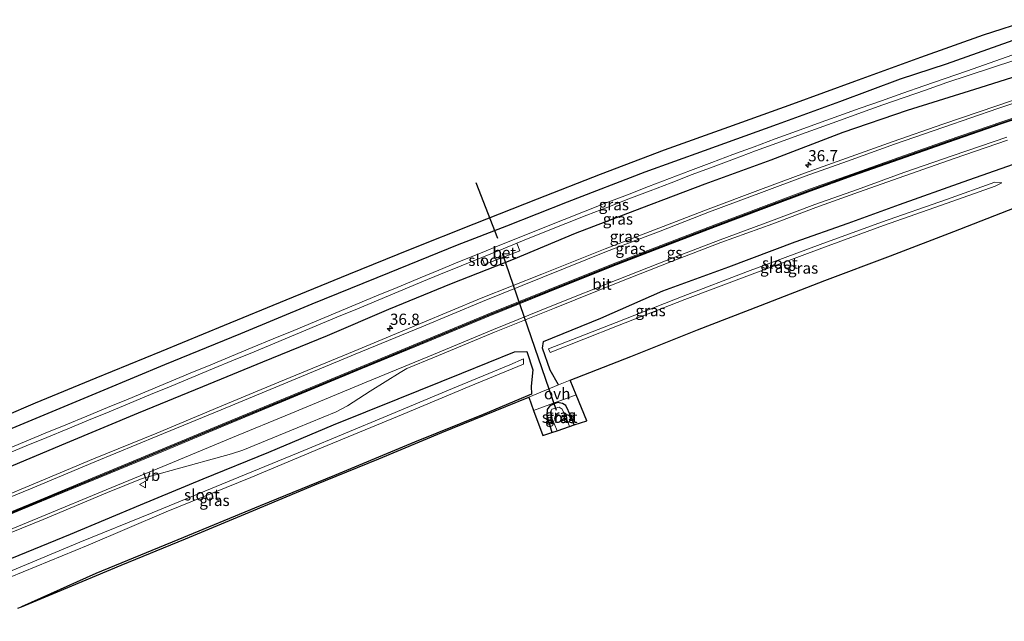
# Model space of a CAD drawing. Units: metres. Extents: x 224214 to 230008, y 506248 to 512500.
# Drawn here: x 227525 to 227745, y 507953 to 508088 of the extents above; entities that cross this region are included whole.
import ezdxf
from ezdxf.enums import TextEntityAlignment as Align

# ---------------------------------------------------------------- set-up
doc = ezdxf.new("R2010")
doc.units = ezdxf.units.M
doc.linetypes.add('IE-TERREINAFSCHEIDING', pattern=[10, 8, -2])
doc.layers.get('0').update_dxf_attribs({"lineweight": 25})
for name, color, linetype, lineweight in [('B-ME-AM-KILOMETR-S-B1', 7, 'Continuous', 18), ('B-ME-IE-GRASLAND-GV-B6', 93, 'Continuous', 18), ('B-ME-IE-TERREINAFSCHEIDING-RASTERHEKWERK-L-B1', 8, 'IE-TERREINAFSCHEIDING', 18), ('B-ME-OG-WATER-GV-B6', 153, 'Continuous', 18), ('B-ME-VH-VERH_SOORT-BETON-OVERIG-GV-B6', 8, 'IE-TERREINAFSCHEIDING-NATUURLIJK-HOUTWAL', 18), ('B-ME-VH-VERH_SOORT-BITUMEN-GV-B6', 8, 'IE-TERREINAFSCHEIDING-NATUURLIJK-HOUTWAL', 18), ('B-ME-VH-VERH_SOORT-ONVERHARD-GV-B6', 8, 'Continuous', 18), ('B-ME-VW-MARKERING-STREEP-015-L-B1', 7, 'Continuous', 18), ('B-ME-VW-MEUBILAIR_WEGMEUBILAIR-VERKEERSBORD-S-B1', 8, 'Continuous', 18)]:
    doc.layers.add(name, color=color, linetype=linetype, lineweight=lineweight)
for name, color, linetype in [('B-ME-GW-INSTEEKWATERGANG-L-B1', 10, 'Continuous'), ('B-ME-KG-KADASTRAAL-OPNAMEDTMGRENS-L-B1', 10, 'Continuous'), ('B-ME-KW-DUIKER-L-B1', 10, 'Continuous'), ('B-ME-VW-MARKERING-GROENESTREEP-L-B1', 3, 'Continuous')]:
    doc.layers.add(name, color=color, linetype=linetype)
doc.styles.add('NLCS-ISO', font='NLCS-ISO.TTF')
doc.linetypes.add('IE-TERREINAFSCHEIDING-NATUURLIJK-HOUTWAL', pattern='A,7,-1.5,[67,NLCS.SHX,S=0.75,R=45,X=0,Y=0],-1.5,7,-1.5,[70,NLCS.SHX,S=0.75,R=0,X=0,Y=0],-1.5', length=20)

# ---------------------------------------------------------------- blocks, each defined once
blk = doc.blocks.new('hecto')
for p, q in [((0, 0.625), (-0.625, 0)), ((0, -0.625), (0, 0.625)), ((-0.625, 0), (0.625, 0)), ((0.625, 0), (0, -0.625))]:
    blk.add_line(p, q)
blk = doc.blocks.new('verkeersbord')
for p, q in [((0, 0.75), (-0.75, -0.625)), ((0.75, -0.625), (0, 0.75)), ((-0.75, -0.625), (0.75, -0.625))]:
    blk.add_line(p, q)

msp = doc.modelspace()

# ---------------------------------------------------------------- linework, layer by layer
at = {"layer": 'B-ME-GW-INSTEEKWATERGANG-L-B1'}
for points in [[(227750.134, 508084.298, 6.287), (227731.691, 508077.735, 6.269), (227721.445, 508074.41, 6.33), (227707.955, 508069.333, 6.234), (227694.019, 508064.33, 6.28), (227677.708, 508058.45, 6.385), (227664.516, 508053.636, 6.494), (227647.204, 508046.986, 6.53), (227633.627, 508041.588, 6.468), (227622.668, 508037.37, 6.626), (227607.485, 508031.186, 6.617), (227590.256, 508024.177, 6.664), (227574.373, 508017.63, 6.771), (227557.423, 508010.693, 6.732), (227543.857, 508005.001, 6.789), (227526.947, 507997.981, 6.685), (227509.899, 507990.87, 6.691), (227496.209, 507985.226, 6.72), (227487.263, 507981.611, 6.715)], [(227490.275, 507974.341, 6.406), (227492.838, 507975.431, 6.411), (227507.599, 507981.539, 6.31), (227520.922, 507987.13, 6.393), (227535.373, 507993.169, 6.257), (227551.611, 507999.985, 6.281), (227565.915, 508005.832, 6.284), (227579.332, 508011.327, 6.299), (227593.761, 508017.216, 6.265), (227607.417, 508023.124, 6.204), (227621.418, 508028.802, 6.298), (227635.199, 508034.275, 6.257), (227649.074, 508040.038, 6.264), (227663.819, 508045.713, 6.295), (227677.963, 508051.03, 6.292), (227692.65, 508056.432, 6.347), (227708.761, 508062.584, 6.314), (227723.066, 508067.472, 6.273), (227738.12, 508072.201, 6.361), (227750.566, 508076.105, 6.377)], [(227645.255, 508006.228, 6.125), (227643.39, 508009.466, 6.151), (227641.704, 508014.365, 6.188), (227641.943, 508015.912, 6.2), (227654.694, 508021.086, 6.165), (227668.503, 508027.169, 6.333), (227683.268, 508032.514, 6.264), (227698.05, 508038.145, 6.334), (227709.859, 508042.311, 6.18), (227721.337, 508046.419, 6.187), (227735.479, 508051.53, 6.303), (227746.71, 508055.447, 6.42), (227755.437, 508058.312, 6.308), (227756.507, 508057.776, 5.933), (227757.057, 508057.234, 6.052), (227757.896, 508054.579, 6.042), (227757.418, 508051.897, 6.477)], [(227497.513, 507956.898, 6.341), (227508.621, 507961.451, 6.35), (227523.364, 507967.542, 6.327), (227536.458, 507972.882, 6.341), (227552.067, 507979.452, 6.38), (227566.042, 507985.214, 6.373), (227580.664, 507991.217, 6.385), (227595.054, 507997.316, 6.408), (227609.518, 508003.096, 6.319), (227623.698, 508008.814, 6.273), (227635.441, 508013.588, 6.222), (227638.209, 508013.67, 6.233), (227639.562, 508009.54, 6.156), (227639.186, 508005.927, 6.368), (227639.24, 508004.115, 6.699)], [(227639.24, 508004.115, 6.699), (227628.486, 507999.608, 6.765), (227613.154, 507993.41, 6.652), (227595.301, 507985.997, 6.747), (227578.695, 507979.246, 6.588), (227560.386, 507971.666, 6.54), (227542.064, 507964.119, 6.603), (227525.516, 507956.718, 6.672)], [(227648.75, 507997.267, 6.472), (227648.002, 507999.232, 6.465), (227646.913, 508001.632, 6.558), (227646.182, 508002.041, 6.569), (227645.034, 508002.253, 6.531), (227643.318, 508001.549, 6.489), (227642.725, 508000.714, 6.45), (227642.654, 507999.487, 6.468), (227643.801, 507995.603, 6.587)]]:
    msp.add_polyline3d(points, dxfattribs=at)
at = {"layer": 'B-ME-IE-GRASLAND-GV-B6'}
for points in [[(227514.617, 507996.161, 6.062), (227528.569, 508002.136, 6.187), (227542.1, 508007.72, 6.667), (227556.629, 508013.675, 6.758), (227570.704, 508019.47, 6.72), (227584.432, 508025.078, 6.75), (227598.429, 508030.844, 6.557), (227612.156, 508036.397, 6.509), (227626.385, 508042.043, 6.543), (227640.504, 508047.65, 6.352), (227654.539, 508053.135, 6.446), (227668.82, 508058.57, 6.36), (227683.172, 508063.715, 6.308), (227697.464, 508068.841, 6.281), (227711.239, 508073.874, 6.159), (227726.004, 508079.229, 6.196), (227739.992, 508084.191, 6.51), (227750.622, 508087.677, 6.295)], [(227750.134, 508084.298, 6.287), (227731.691, 508077.735, 6.269), (227721.445, 508074.41, 6.33), (227707.955, 508069.333, 6.234), (227694.019, 508064.33, 6.28), (227677.708, 508058.45, 6.385), (227664.516, 508053.636, 6.494), (227647.204, 508046.986, 6.53), (227633.627, 508041.588, 6.468), (227622.668, 508037.37, 6.626), (227607.485, 508031.186, 6.617), (227590.256, 508024.177, 6.664), (227574.373, 508017.63, 6.771), (227557.423, 508010.693, 6.732), (227543.857, 508005.001, 6.789), (227526.947, 507997.981, 6.685), (227509.899, 507990.87, 6.691)], [(227509.899, 507990.87, 6.691), (227526.947, 507997.981, 6.685), (227543.857, 508005.001, 6.789), (227557.423, 508010.693, 6.732), (227574.373, 508017.63, 6.771), (227590.256, 508024.177, 6.664), (227607.485, 508031.186, 6.617), (227622.668, 508037.37, 6.626), (227633.627, 508041.588, 6.468), (227647.204, 508046.986, 6.53), (227664.516, 508053.636, 6.494), (227677.708, 508058.45, 6.385), (227694.019, 508064.33, 6.28), (227707.955, 508069.333, 6.234), (227721.445, 508074.41, 6.33), (227731.691, 508077.735, 6.269), (227750.134, 508084.298, 6.287)], [(227751.617, 508081.655, 4.745), (227736.279, 508076.206, 4.85), (227731.517, 508074.573, 4.85), (227726.76, 508072.928, 4.85), (227722.007, 508071.27, 4.85), (227717.258, 508069.601, 4.85), (227712.514, 508067.92, 4.85), (227707.773, 508066.227, 4.85), (227703.037, 508064.522, 4.85), (227698.305, 508062.804, 4.85), (227693.578, 508061.075, 4.85), (227688.855, 508059.335, 4.85), (227684.136, 508057.582, 4.85), (227679.422, 508055.817, 4.85), (227674.712, 508054.041, 4.85), (227670.007, 508052.252, 4.85), (227665.306, 508050.452, 4.85), (227660.609, 508048.64, 4.85), (227655.918, 508046.816, 4.85), (227651.231, 508044.98, 4.85), (227646.548, 508043.133, 4.85), (227641.87, 508041.274, 4.85), (227637.197, 508039.403, 4.85), (227632.528, 508037.521, 4.85), (227627.865, 508035.627, 4.85), (227623.206, 508033.721, 4.85), (227618.551, 508031.804, 4.85), (227614.412, 508030.087, 4.85), (227613.905, 508029.876, 4.85), (227609.29, 508027.957, 4.85), (227604.675, 508026.038, 4.85), (227600.059, 508024.119, 4.85), (227595.444, 508022.201, 4.85), (227590.828, 508020.284, 4.85), (227586.212, 508018.368, 4.85), (227581.595, 508016.451, 4.85), (227576.978, 508014.536, 4.85), (227572.361, 508012.621, 4.85), (227567.744, 508010.707, 4.85), (227563.127, 508008.793, 4.85), (227558.509, 508006.88, 4.85), (227553.891, 508004.967, 4.85), (227549.273, 508003.055, 4.85), (227544.655, 508001.144, 4.85), (227540.036, 507999.233, 4.85), (227535.417, 507997.322, 4.85), (227530.798, 507995.413, 4.85), (227526.179, 507993.503, 4.85), (227521.559, 507991.595, 4.85)], [(227521.941, 507990.671, 4.85), (227526.561, 507992.579, 4.85), (227531.18, 507994.488, 4.85), (227535.8, 507996.398, 4.85), (227540.419, 507998.309, 4.85), (227545.037, 508000.22, 4.85), (227549.656, 508002.131, 4.85), (227554.274, 508004.043, 4.85), (227558.892, 508005.956, 4.85), (227563.51, 508007.869, 4.85), (227568.127, 508009.783, 4.85), (227572.745, 508011.697, 4.85), (227577.362, 508013.612, 4.85), (227581.978, 508015.528, 4.85), (227586.595, 508017.444, 4.85), (227591.211, 508019.361, 4.85), (227595.827, 508021.278, 4.85), (227600.443, 508023.196, 4.85), (227605.059, 508025.114, 4.85), (227609.674, 508027.033, 4.85), (227614.289, 508028.953, 4.85), (227614.796, 508029.164, 4.85), (227618.933, 508030.88, 4.85), (227623.585, 508032.796, 4.85), (227628.126, 508034.653, 4.85), (227628.738, 508033.04, 5.46), (227636.606, 508036.116, 5.487), (227635.981, 508037.835, 4.85), (227637.57, 508038.475, 4.85), (227642.241, 508040.345, 4.85), (227646.916, 508042.203, 4.85), (227651.597, 508044.05, 4.85), (227656.281, 508045.884, 4.85), (227660.971, 508047.707, 4.85), (227665.665, 508049.518, 4.85), (227670.363, 508051.318, 4.85), (227675.066, 508053.105, 4.85), (227679.774, 508054.881, 4.85), (227684.486, 508056.645, 4.85), (227689.202, 508058.397, 4.85), (227693.923, 508060.137, 4.85), (227698.648, 508061.865, 4.85), (227703.377, 508063.581, 4.85), (227708.111, 508065.285, 4.85), (227712.849, 508066.978, 4.85), (227717.591, 508068.658, 4.85), (227722.338, 508070.327, 4.85), (227727.089, 508071.983, 4.85), (227731.843, 508073.628, 4.85), (227736.602, 508075.26, 4.85), (227752.191, 508080.332, 4.678)], [(227520.922, 507987.13, 6.393), (227535.373, 507993.169, 6.257), (227551.611, 507999.985, 6.281), (227565.915, 508005.832, 6.284), (227579.332, 508011.327, 6.299), (227593.761, 508017.216, 6.265), (227607.417, 508023.124, 6.204), (227621.418, 508028.802, 6.298), (227635.199, 508034.275, 6.257), (227649.074, 508040.038, 6.264), (227663.819, 508045.713, 6.295), (227677.963, 508051.03, 6.292), (227692.65, 508056.432, 6.347), (227708.761, 508062.584, 6.314), (227723.066, 508067.472, 6.273), (227738.12, 508072.201, 6.361), (227750.566, 508076.105, 6.377)], [(227750.566, 508076.105, 6.377), (227738.12, 508072.201, 6.361), (227723.066, 508067.472, 6.273), (227708.761, 508062.584, 6.314), (227692.65, 508056.432, 6.347), (227677.963, 508051.03, 6.292), (227663.819, 508045.713, 6.295), (227649.074, 508040.038, 6.264), (227635.199, 508034.275, 6.257)], [(227754.107, 508072.255, 6.68), (227742.978, 508068.484, 6.669), (227730.939, 508064.354, 6.68), (227719.888, 508060.502, 6.682), (227709.478, 508056.818, 6.681), (227700.143, 508053.441, 6.671), (227690.3, 508049.773, 6.662), (227678.629, 508045.405, 6.666), (227667.639, 508041.204, 6.685), (227655.661, 508036.553, 6.672), (227641.521, 508030.929, 6.694), (227628.015, 508025.529, 6.687), (227614.5, 508019.916, 6.684), (227599.652, 508013.698, 6.697), (227582.894, 508006.787, 6.694), (227569.644, 508001.312, 6.7), (227555.675, 507995.459, 6.688), (227541.57, 507989.68, 6.711), (227527.201, 507983.695, 6.705), (227517.183, 507979.554, 6.709)], [(227516.382, 507970.498, 6.683), (227530.323, 507976.209, 6.693), (227544.663, 507982.183, 6.685), (227552.396, 507985.319, 6.674), (227558.881, 507987.08, 6.682), (227572.364, 507990.821, 6.608), (227574.849, 507991.648, 6.6), (227586.973, 507996.603, 6.607), (227595.659, 508000.226, 6.616), (227596.611, 508000.684, 6.617), (227598.204, 508001.562, 6.619), (227603.255, 508004.782, 6.643), (227609.932, 508008.943, 6.684), (227611.463, 508009.844, 6.684), (227617.604, 508012.418, 6.685), (227631.001, 508017.97, 6.699), (227644.329, 508023.339, 6.693), (227658.531, 508029.026, 6.69), (227670.473, 508033.698, 6.677), (227681.492, 508037.949, 6.684), (227693.062, 508042.144, 6.68), (227702.662, 508045.752, 6.677), (227712.151, 508049.167, 6.685), (227722.497, 508052.874, 6.674), (227733.523, 508056.707, 6.669), (227745.421, 508060.802, 6.67)], [(227746.71, 508055.447, 6.42), (227735.479, 508051.53, 6.303), (227721.337, 508046.419, 6.187), (227709.859, 508042.311, 6.18), (227698.05, 508038.145, 6.334), (227683.268, 508032.514, 6.264), (227668.503, 508027.169, 6.333), (227654.694, 508021.086, 6.165), (227641.943, 508015.912, 6.2), (227641.704, 508014.365, 6.188), (227643.39, 508009.466, 6.151), (227645.255, 508006.228, 6.125), (227638.605, 508003.503, 6.389), (227633.477, 508001.402, 6.593), (227619.251, 507995.557, 6.602), (227605.2, 507989.731, 6.606), (227590.953, 507983.873, 6.605), (227576.364, 507977.847, 6.512), (227562.079, 507971.84, 6.393), (227547.765, 507965.994, 6.531), (227533.509, 507960.058, 6.534), (227525.516, 507956.718, 6.672), (227542.064, 507964.119, 6.603), (227560.386, 507971.666, 6.54), (227578.695, 507979.246, 6.588), (227595.301, 507985.997, 6.747), (227613.154, 507993.41, 6.652), (227628.486, 507999.608, 6.765), (227639.24, 508004.115, 6.699), (227639.186, 508005.927, 6.368), (227639.562, 508009.54, 6.156), (227638.209, 508013.67, 6.233), (227635.441, 508013.588, 6.222), (227623.698, 508008.814, 6.273), (227609.518, 508003.096, 6.319), (227595.054, 507997.316, 6.408), (227580.664, 507991.217, 6.385), (227566.042, 507985.214, 6.373), (227552.067, 507979.452, 6.38), (227536.458, 507972.882, 6.341), (227523.364, 507967.542, 6.327)], [(227746.954, 508045.727, 6.494), (227733.412, 508040.442, 6.338), (227719.286, 508034.968, 6.574), (227704.634, 508029.475, 6.639), (227690.34, 508023.923, 6.594), (227676.284, 508018.475, 6.802), (227661.357, 508012.567, 6.687), (227647.851, 508007.25, 6.215), (227645.255, 508006.228, 6.125), (227643.39, 508009.466, 6.151), (227641.704, 508014.365, 6.188), (227641.943, 508015.912, 6.2), (227654.694, 508021.086, 6.165), (227668.503, 508027.169, 6.333), (227683.268, 508032.514, 6.264), (227698.05, 508038.145, 6.334), (227709.859, 508042.311, 6.18), (227721.337, 508046.419, 6.187), (227735.479, 508051.53, 6.303), (227746.71, 508055.447, 6.42)], [(227643.053, 508014.269, 4.987), (227643.414, 508013.398, 4.939), (227658.43, 508019.361, 4.959), (227673.439, 508025.25, 4.962), (227687.864, 508030.653, 4.939), (227703.997, 508036.743, 4.917), (227717.73, 508041.757, 4.888), (227731.897, 508046.732, 4.916), (227742.662, 508050.557, 4.862), (227744.119, 508051.248, 4.97), (227742.524, 508051.449, 4.898), (227731.748, 508047.594, 4.923), (227717.292, 508042.478, 4.9), (227703.588, 508037.502, 4.918), (227687.414, 508031.493, 4.954), (227673.059, 508026.013, 4.968), (227658.12, 508020.158, 4.973), (227643.053, 508014.269, 4.987)], [(227635.199, 508034.275, 6.257), (227621.418, 508028.802, 6.298), (227607.417, 508023.124, 6.204), (227593.761, 508017.216, 6.265), (227579.332, 508011.327, 6.299), (227565.915, 508005.832, 6.284), (227551.611, 507999.985, 6.281), (227535.373, 507993.169, 6.257), (227520.922, 507987.13, 6.393)], [(227522.967, 507963.338, 4.907), (227540.402, 507970.431, 4.977), (227557.793, 507977.901, 4.92), (227576.653, 507985.528, 5.014), (227592.416, 507992.167, 4.919), (227610.622, 507999.664, 4.95), (227625.327, 508005.814, 4.896), (227637.449, 508010.848, 5.049), (227637.419, 508012.01, 5.02), (227634.417, 508010.655, 4.926), (227622.535, 508005.76, 4.91), (227607.062, 507999.336, 4.884), (227588.428, 507991.544, 4.904), (227572.682, 507985.118, 4.866), (227554.644, 507977.639, 4.91), (227538.487, 507971.084, 4.923), (227520.123, 507963.494, 4.879)], [(227523.364, 507967.542, 6.327), (227536.458, 507972.882, 6.341), (227552.067, 507979.452, 6.38), (227566.042, 507985.214, 6.373), (227580.664, 507991.217, 6.385), (227595.054, 507997.316, 6.408), (227609.518, 508003.096, 6.319), (227623.698, 508008.814, 6.273), (227635.441, 508013.588, 6.222), (227638.209, 508013.67, 6.233), (227639.562, 508009.54, 6.156), (227639.186, 508005.927, 6.368), (227639.24, 508004.115, 6.699)], [(227639.24, 508004.115, 6.699), (227628.486, 507999.608, 6.765), (227613.154, 507993.41, 6.652), (227595.301, 507985.997, 6.747), (227578.695, 507979.246, 6.588), (227560.386, 507971.666, 6.54), (227542.064, 507964.119, 6.603), (227525.516, 507956.718, 6.672), (227524.682, 507956.37, 6.672)], [(227649.186, 508003.973, 6.593), (227651.538, 507998.204, 6.756), (227648.75, 507997.267, 6.472), (227648.002, 507999.232, 6.465), (227646.913, 508001.632, 6.558), (227646.182, 508002.041, 6.569), (227645.034, 508002.253, 6.531), (227643.318, 508001.549, 6.489), (227642.725, 508000.714, 6.45), (227642.654, 507999.487, 6.468), (227643.801, 507995.603, 6.587), (227641.727, 507994.906, 6.71), (227639.693, 508000.507, 6.642), (227649.186, 508003.973, 6.593)], [(227646.913, 508001.632, 6.558), (227648.002, 507999.232, 6.465), (227648.75, 507997.267, 6.472), (227647.693, 507996.912, 5.378), (227646.985, 507998.953, 5.364), (227646.074, 508000.814, 5.403), (227645.388, 508001.24, 5.378), (227643.761, 508000.779, 5.451), (227643.5, 508000.127, 5.465), (227643.656, 507999.233, 5.504), (227644.95, 507995.99, 5.56), (227643.801, 507995.603, 6.587), (227642.654, 507999.487, 6.468), (227642.725, 508000.714, 6.45), (227643.318, 508001.549, 6.489), (227645.034, 508002.253, 6.531), (227646.182, 508002.041, 6.569), (227646.913, 508001.632, 6.558)]]:
    msp.add_polyline3d(points, dxfattribs=at)
at = {"layer": 'B-ME-IE-TERREINAFSCHEIDING-RASTERHEKWERK-L-B1'}
for p, q in [((227645.255, 508006.228, 6.125), (227647.851, 508007.25, 6.215)), ((227638.605, 508003.503, 6.389), (227645.255, 508006.228, 6.125)), ((227639.693, 508000.507, 6.642), (227649.186, 508003.973, 6.593))]:
    msp.add_line(p, q, dxfattribs=at)
at = {"layer": 'B-ME-KG-KADASTRAAL-OPNAMEDTMGRENS-L-B1'}
for points in [[(227750.622, 508087.677, 6.295), (227739.992, 508084.191, 6.51), (227726.004, 508079.229, 6.196), (227711.239, 508073.874, 6.159), (227697.464, 508068.841, 6.281), (227683.172, 508063.715, 6.308), (227668.82, 508058.57, 6.36), (227654.539, 508053.135, 6.446), (227640.504, 508047.65, 6.352), (227626.385, 508042.043, 6.543), (227612.156, 508036.397, 6.509), (227598.429, 508030.844, 6.557), (227584.432, 508025.078, 6.75), (227570.704, 508019.47, 6.72), (227556.629, 508013.675, 6.758), (227542.1, 508007.72, 6.667), (227528.569, 508002.136, 6.187), (227514.617, 507996.161, 6.062), (227500.61, 507990.203, 6.101), (227486.611, 507984.253, 6.094), (227486.224, 507984.087, 6.095)], [(227524.682, 507956.37, 6.672), (227525.516, 507956.718, 6.672), (227533.509, 507960.058, 6.534), (227547.765, 507965.994, 6.531), (227562.079, 507971.84, 6.393), (227576.364, 507977.847, 6.512), (227590.953, 507983.873, 6.605), (227605.2, 507989.731, 6.606), (227619.251, 507995.557, 6.602), (227633.477, 508001.402, 6.593), (227638.605, 508003.503, 6.389), (227639.693, 508000.507, 6.642), (227641.727, 507994.906, 6.71), (227643.801, 507995.603, 6.587), (227644.95, 507995.99, 5.56), (227647.693, 507996.912, 5.378), (227648.75, 507997.267, 6.472), (227651.538, 507998.204, 6.756), (227649.186, 508003.973, 6.593), (227647.851, 508007.25, 6.215), (227661.357, 508012.567, 6.687), (227676.284, 508018.475, 6.802), (227690.34, 508023.923, 6.594), (227704.634, 508029.475, 6.639), (227719.286, 508034.968, 6.574), (227733.412, 508040.442, 6.338), (227746.954, 508045.727, 6.494)]]:
    msp.add_polyline3d(points, dxfattribs=at)
at = {"layer": 'B-ME-KW-DUIKER-L-B1'}
for p, q in [((227631.715, 508038.842, 5.35), (227626.879, 508051.31, 5.27)), ((227632.719, 508035.556, 4.839), (227644.706, 508000.537, 4.869))]:
    msp.add_line(p, q, dxfattribs=at)
at = {"layer": 'B-ME-OG-WATER-GV-B6'}
for points in [[(227521.559, 507991.595, 4.85), (227526.179, 507993.503, 4.85), (227530.798, 507995.413, 4.85), (227535.417, 507997.322, 4.85), (227540.036, 507999.233, 4.85), (227544.655, 508001.144, 4.85), (227549.273, 508003.055, 4.85), (227553.891, 508004.967, 4.85), (227558.509, 508006.88, 4.85), (227563.127, 508008.793, 4.85), (227567.744, 508010.707, 4.85), (227572.361, 508012.621, 4.85), (227576.978, 508014.536, 4.85), (227581.595, 508016.451, 4.85), (227586.212, 508018.368, 4.85), (227590.828, 508020.284, 4.85), (227595.444, 508022.201, 4.85), (227600.059, 508024.119, 4.85), (227604.675, 508026.038, 4.85), (227609.29, 508027.957, 4.85), (227613.905, 508029.876, 4.85), (227614.412, 508030.087, 4.85), (227618.551, 508031.804, 4.85), (227623.206, 508033.721, 4.85), (227627.865, 508035.627, 4.85), (227632.528, 508037.521, 4.85), (227637.197, 508039.403, 4.85), (227641.87, 508041.274, 4.85), (227646.548, 508043.133, 4.85), (227651.231, 508044.98, 4.85), (227655.918, 508046.816, 4.85), (227660.609, 508048.64, 4.85), (227665.306, 508050.452, 4.85), (227670.007, 508052.252, 4.85), (227674.712, 508054.041, 4.85), (227679.422, 508055.817, 4.85), (227684.136, 508057.582, 4.85), (227688.855, 508059.335, 4.85), (227693.578, 508061.075, 4.85), (227698.305, 508062.804, 4.85), (227703.037, 508064.522, 4.85), (227707.773, 508066.227, 4.85), (227712.514, 508067.92, 4.85), (227717.258, 508069.601, 4.85), (227722.007, 508071.27, 4.85), (227726.76, 508072.928, 4.85), (227731.517, 508074.573, 4.85), (227736.279, 508076.206, 4.85), (227751.617, 508081.655, 4.745)], [(227752.191, 508080.332, 4.678), (227736.602, 508075.26, 4.85), (227731.843, 508073.628, 4.85), (227727.089, 508071.983, 4.85), (227722.338, 508070.327, 4.85), (227717.591, 508068.658, 4.85), (227712.849, 508066.978, 4.85), (227708.111, 508065.285, 4.85), (227703.377, 508063.581, 4.85), (227698.648, 508061.865, 4.85), (227693.923, 508060.137, 4.85), (227689.202, 508058.397, 4.85), (227684.486, 508056.645, 4.85), (227679.774, 508054.881, 4.85), (227675.066, 508053.105, 4.85), (227670.363, 508051.318, 4.85), (227665.665, 508049.518, 4.85), (227660.971, 508047.707, 4.85), (227656.281, 508045.884, 4.85), (227651.597, 508044.05, 4.85), (227646.916, 508042.203, 4.85), (227642.241, 508040.345, 4.85), (227637.57, 508038.475, 4.85), (227635.981, 508037.835, 4.85), (227632.904, 508036.594, 4.85), (227628.126, 508034.653, 4.85), (227623.585, 508032.796, 4.85), (227618.933, 508030.88, 4.85), (227614.796, 508029.164, 4.85), (227614.289, 508028.953, 4.85), (227609.674, 508027.033, 4.85), (227605.059, 508025.114, 4.85), (227600.443, 508023.196, 4.85), (227595.827, 508021.278, 4.85), (227591.211, 508019.361, 4.85), (227586.595, 508017.444, 4.85), (227581.978, 508015.528, 4.85), (227577.362, 508013.612, 4.85), (227572.745, 508011.697, 4.85), (227568.127, 508009.783, 4.85), (227563.51, 508007.869, 4.85), (227558.892, 508005.956, 4.85), (227554.274, 508004.043, 4.85), (227549.656, 508002.131, 4.85), (227545.037, 508000.22, 4.85), (227540.419, 507998.309, 4.85), (227535.8, 507996.398, 4.85), (227531.18, 507994.488, 4.85), (227526.561, 507992.579, 4.85), (227521.941, 507990.671, 4.85)], [(227643.053, 508014.269, 4.987), (227658.12, 508020.158, 4.973), (227673.059, 508026.013, 4.968), (227687.414, 508031.493, 4.954), (227703.588, 508037.502, 4.918), (227717.292, 508042.478, 4.9), (227731.748, 508047.594, 4.923), (227742.524, 508051.449, 4.898), (227744.119, 508051.248, 4.97), (227742.662, 508050.557, 4.862), (227731.897, 508046.732, 4.916), (227717.73, 508041.757, 4.888), (227703.997, 508036.743, 4.917), (227687.864, 508030.653, 4.939), (227673.439, 508025.25, 4.962), (227658.43, 508019.361, 4.959), (227643.414, 508013.398, 4.939), (227643.053, 508014.269, 4.987)], [(227498.94, 507953.462, 4.911), (227498.521, 507954.468, 4.888), (227503.451, 507956.5, 4.875), (227520.123, 507963.494, 4.879), (227538.487, 507971.084, 4.923), (227554.644, 507977.639, 4.91), (227572.682, 507985.118, 4.866), (227588.428, 507991.544, 4.904), (227607.062, 507999.336, 4.884), (227622.535, 508005.76, 4.91), (227634.417, 508010.655, 4.926), (227637.419, 508012.01, 5.02), (227637.449, 508010.848, 5.049), (227625.327, 508005.814, 4.896), (227610.622, 507999.664, 4.95), (227592.416, 507992.167, 4.919), (227576.653, 507985.528, 5.014), (227557.793, 507977.901, 4.92), (227540.402, 507970.431, 4.977), (227522.967, 507963.338, 4.907), (227507.033, 507956.69, 4.925), (227498.94, 507953.462, 4.911)], [(227647.693, 507996.912, 5.378), (227644.95, 507995.99, 5.56), (227643.656, 507999.233, 5.504), (227643.5, 508000.127, 5.465), (227643.761, 508000.779, 5.451), (227645.388, 508001.24, 5.378), (227646.074, 508000.814, 5.403), (227646.985, 507998.953, 5.364), (227647.693, 507996.912, 5.378)]]:
    msp.add_polyline3d(points, dxfattribs=at)
at = {"layer": 'B-ME-VH-VERH_SOORT-BETON-OVERIG-GV-B6'}
msp.add_polyline3d([(227636.606, 508036.116, 5.487), (227628.738, 508033.04, 5.46), (227628.126, 508034.653, 4.85), (227632.904, 508036.594, 4.85), (227635.981, 508037.835, 4.85), (227636.606, 508036.116, 5.487)], dxfattribs=at)
at = {"layer": 'B-ME-VH-VERH_SOORT-BITUMEN-GV-B6'}
for points in [[(227517.183, 507979.554, 6.709), (227527.201, 507983.695, 6.705), (227541.57, 507989.68, 6.711), (227555.675, 507995.459, 6.688), (227569.644, 508001.312, 6.7), (227582.894, 508006.787, 6.694), (227599.652, 508013.698, 6.697), (227614.5, 508019.916, 6.684), (227628.015, 508025.529, 6.687), (227641.521, 508030.929, 6.694), (227655.661, 508036.553, 6.672), (227667.639, 508041.204, 6.685), (227678.629, 508045.405, 6.666), (227690.3, 508049.773, 6.662), (227700.143, 508053.441, 6.671), (227709.478, 508056.818, 6.681), (227719.888, 508060.502, 6.682), (227730.939, 508064.354, 6.68), (227742.978, 508068.484, 6.669), (227754.107, 508072.255, 6.68)], [(227745.421, 508060.802, 6.67), (227733.523, 508056.707, 6.669), (227722.497, 508052.874, 6.674), (227712.151, 508049.167, 6.685), (227702.662, 508045.752, 6.677), (227693.062, 508042.144, 6.68), (227681.492, 508037.949, 6.684), (227670.473, 508033.698, 6.677), (227658.531, 508029.026, 6.69), (227644.329, 508023.339, 6.693), (227631.001, 508017.97, 6.699), (227617.604, 508012.418, 6.685), (227611.463, 508009.844, 6.684), (227609.932, 508008.943, 6.684), (227603.255, 508004.782, 6.643), (227598.204, 508001.562, 6.619), (227596.611, 508000.684, 6.617), (227595.659, 508000.226, 6.616), (227586.973, 507996.603, 6.607), (227574.849, 507991.648, 6.6), (227572.364, 507990.821, 6.608), (227558.881, 507987.08, 6.682), (227552.396, 507985.319, 6.674), (227544.663, 507982.183, 6.685), (227530.323, 507976.209, 6.693), (227516.382, 507970.498, 6.683)]]:
    msp.add_polyline3d(points, dxfattribs=at)
at = {"layer": 'B-ME-VH-VERH_SOORT-ONVERHARD-GV-B6'}
msp.add_polyline3d([(227649.186, 508003.973, 6.593), (227639.693, 508000.507, 6.642), (227638.605, 508003.503, 6.389), (227645.255, 508006.228, 6.125), (227647.851, 508007.25, 6.215), (227649.186, 508003.973, 6.593)], dxfattribs=at)
at = {"layer": 'B-ME-VW-MARKERING-GROENESTREEP-L-B1'}
msp.add_polyline3d([(227493.913, 507965.581, 6.802), (227503.704, 507969.585, 6.801), (227514.945, 507974.268, 6.8), (227528.729, 507979.931, 6.799), (227543.151, 507985.939, 6.802), (227557.107, 507991.68, 6.796), (227571.249, 507997.609, 6.802), (227584.356, 508002.997, 6.794), (227601.132, 508009.966, 6.792), (227616, 508016.104, 6.787), (227629.596, 508021.774, 6.794), (227642.91, 508027.115, 6.8), (227657.16, 508032.82, 6.796), (227669.133, 508037.444, 6.797), (227680.189, 508041.709, 6.794), (227691.664, 508045.987, 6.791), (227701.344, 508049.618, 6.787), (227710.84, 508053.029, 6.783), (227721.227, 508056.738, 6.769), (227732.237, 508060.579, 6.782), (227744.193, 508064.701, 6.779), (227755.384, 508068.395, 6.785)], dxfattribs=at)
at = {"layer": 'B-ME-VW-MARKERING-STREEP-015-L-B1'}
for points in [[(227754.296, 508071.567, 6.708), (227743.211, 508067.893, 6.704), (227731.164, 508063.727, 6.711), (227720.158, 508059.879, 6.706), (227709.702, 508056.098, 6.702), (227700.296, 508052.748, 6.693), (227690.526, 508049.1, 6.684), (227678.941, 508044.813, 6.705), (227667.924, 508040.518, 6.712), (227655.938, 508035.928, 6.707), (227641.766, 508030.259, 6.716), (227628.289, 508024.826, 6.713), (227614.746, 508019.187, 6.712), (227599.93, 508013.064, 6.727), (227583.131, 508006.098, 6.719), (227570.001, 508000.665, 6.732), (227555.911, 507994.829, 6.713), (227541.883, 507989.044, 6.741), (227527.483, 507982.999, 6.724), (227513.833, 507977.419, 6.731), (227502.35, 507972.653, 6.742), (227492.628, 507968.679, 6.733)], [(227755.333, 508068.609, 6.786), (227744.116, 508064.9, 6.776), (227732.145, 508060.801, 6.779), (227721.155, 508056.966, 6.768), (227710.759, 508053.244, 6.789), (227701.265, 508049.843, 6.789), (227691.586, 508046.2, 6.789), (227680.12, 508041.932, 6.795), (227669.043, 508037.661, 6.796), (227657.098, 508033.059, 6.787), (227642.832, 508027.347, 6.8), (227629.491, 508021.994, 6.8), (227615.918, 508016.32, 6.789), (227601.047, 508010.178, 6.788), (227584.275, 508003.217, 6.797), (227571.164, 507997.821, 6.805), (227557.03, 507991.906, 6.798), (227543.054, 507986.166, 6.801), (227528.661, 507980.129, 6.796), (227514.823, 507974.473, 6.807), (227503.614, 507969.805, 6.798), (227493.823, 507965.794, 6.801)], [(227755.434, 508068.181, 6.783), (227744.27, 508064.502, 6.781), (227732.328, 508060.357, 6.784), (227721.299, 508056.51, 6.77), (227710.922, 508052.814, 6.776), (227701.424, 508049.392, 6.784), (227691.741, 508045.774, 6.794), (227680.258, 508041.485, 6.793), (227669.223, 508037.226, 6.798), (227657.223, 508032.58, 6.805), (227642.988, 508026.882, 6.8), (227629.701, 508021.554, 6.788), (227616.082, 508015.887, 6.785), (227601.217, 508009.753, 6.796), (227584.437, 508002.777, 6.79), (227571.334, 507997.396, 6.798), (227557.183, 507991.453, 6.794), (227543.249, 507985.712, 6.802), (227528.797, 507979.733, 6.802), (227515.068, 507974.062, 6.792), (227503.794, 507969.365, 6.803), (227494.003, 507965.368, 6.803)], [(227745.2, 508061.49, 6.687), (227733.291, 508057.402, 6.691), (227722.261, 508053.55, 6.69), (227711.947, 508049.829, 6.709), (227702.451, 508046.42, 6.71), (227692.769, 508042.828, 6.712), (227681.28, 508038.546, 6.717), (227670.256, 508034.301, 6.7), (227658.311, 508029.666, 6.715), (227644.105, 508023.997, 6.718), (227630.763, 508018.594, 6.712), (227617.396, 508013.02, 6.711), (227602.333, 508006.828, 6.739), (227585.601, 507999.859, 6.708), (227572.535, 507994.495, 6.714), (227558.295, 507988.538, 6.721), (227544.41, 507982.791, 6.713), (227530.048, 507976.821, 6.714), (227516.128, 507971.11, 6.71), (227504.937, 507966.501, 6.713), (227495.197, 507962.484, 6.714)]]:
    msp.add_polyline3d(points, dxfattribs=at)

# ---------------------------------------------------------------- block references
at = {"layer": 'B-ME-AM-KILOMETR-S-B1', "rotation": 90}
for p in [(227700.948, 508055.296, 6.517), (227607.668, 508018.814, 6.499)]:
    msp.add_blockref('hecto', p, dxfattribs=at)
at = {"layer": 'B-ME-VW-MEUBILAIR_WEGMEUBILAIR-VERKEERSBORD-S-B1', "rotation": 90}
msp.add_blockref('verkeersbord', (227552.5509, 507983.9929, 6.6283), dxfattribs=at)

# ---------------------------------------------------------------- texts
at = {"layer": 'B-ME-AM-KILOMETR-S-B1', "ltscale": 0.2, "style": 'NLCS-ISO'}
for s, p in [('36.7', (227700.948, 508055.296, 6.517)), ('36.8', (227607.668, 508018.814, 6.499))]:
    msp.add_text(s, height=2.5, dxfattribs=at).set_placement(p, align=Align.BOTTOM_LEFT)
at = {"layer": 'B-ME-IE-GRASLAND-GV-B6', "ltscale": 0.2, "style": 'NLCS-ISO'}
for p in [(227657.59, 508046.4055), (227658.5, 508043.21), (227660.0435, 508039.3115), (227661.318, 508036.619), (227693.586, 508032.4235), (227699.8, 508032.27), (227665.7905, 508022.77), (227645.6155, 507999.4395), (227645.702, 507998.928), (227568.5375, 507980.4335)]:
    msp.add_text('gras', height=2.5, dxfattribs=at).set_placement(p, align=Align.MIDDLE_CENTER)
at = {"layer": 'B-ME-OG-WATER-GV-B6', "ltscale": 0.2, "style": 'NLCS-ISO'}
for p in [(227629.1411, 508033.9883), (227694.6335, 508033.3847), (227645.5222, 507998.9956), (227565.7414, 507981.6779)]:
    msp.add_text('sloot', height=2.5, dxfattribs=at).set_placement(p, align=Align.MIDDLE_CENTER)
at = {"layer": 'B-ME-VH-VERH_SOORT-BETON-OVERIG-GV-B6', "ltscale": 0.2, "style": 'NLCS-ISO'}
msp.add_text('bet', height=2.5, dxfattribs=at).set_placement((227633.1602, 508035.7257), align=Align.MIDDLE_CENTER)
at = {"layer": 'B-ME-VH-VERH_SOORT-BITUMEN-GV-B6', "ltscale": 0.2, "style": 'NLCS-ISO'}
msp.add_text('bit', height=2.5, dxfattribs=at).set_placement((227654.9488, 508028.6817), align=Align.MIDDLE_CENTER)
at = {"layer": 'B-ME-VH-VERH_SOORT-ONVERHARD-GV-B6', "ltscale": 0.2, "style": 'NLCS-ISO'}
msp.add_text('ovh', height=2.5, dxfattribs=at).set_placement((227644.9627, 508004.239), align=Align.MIDDLE_CENTER)
at = {"layer": 'B-ME-VW-MARKERING-GROENESTREEP-L-B1', "ltscale": 0.2, "style": 'NLCS-ISO'}
msp.add_text('gs', height=2.5, dxfattribs=at).set_placement((227671.1297, 508035.7101), align=Align.MIDDLE_CENTER)
at = {"layer": 'B-ME-VW-MEUBILAIR_WEGMEUBILAIR-VERKEERSBORD-S-B1', "ltscale": 0.2, "style": 'NLCS-ISO'}
msp.add_text('vb', height=2.5, dxfattribs=at).set_placement((227552.5509, 507983.9929, 6.6283), align=Align.BOTTOM_LEFT)

doc.saveas('drawing.dxf')
